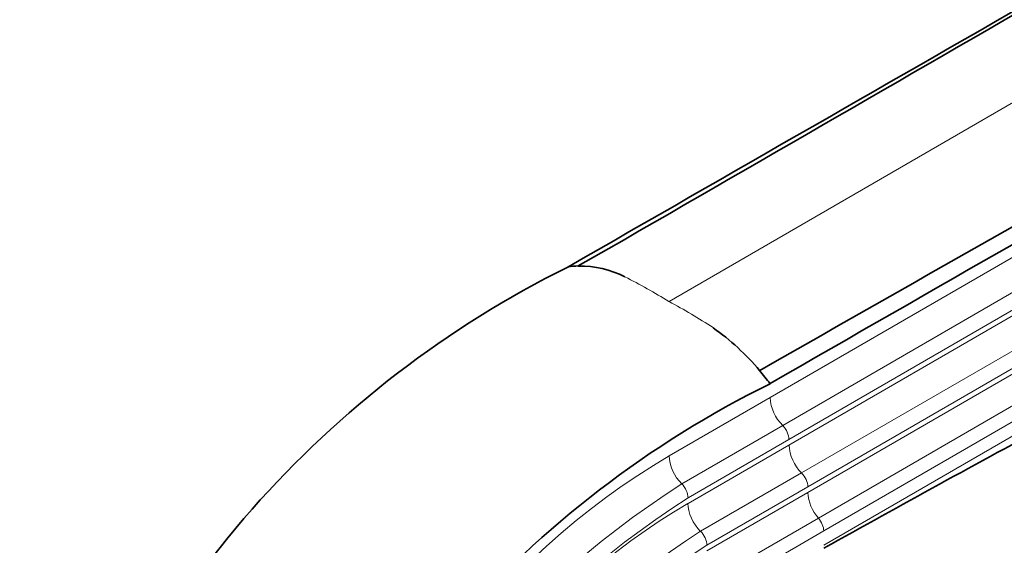
# Model space of a CAD drawing. Units: millimetres. Extents: x 0 to 1418, y 0 to 1205.
# Drawn here: x 157 to 267, y 152 to 211 of the extents above; entities that cross this region are included whole.
import ezdxf
from ezdxf import colors
from ezdxf.entities.mleader import LeaderData, LeaderLine
from ezdxf.math import Vec2, Vec3

# ---------------------------------------------------------------- set-up
doc = ezdxf.new("R2010")
doc.units = ezdxf.units.MM
doc.layers.add('DV7_Défaut', color=7, linetype='Continuous')
doc.layers.add('Défaut', color=7, linetype='Continuous')

# ---------------------------------------------------------------- blocks, each defined once
blk = doc.blocks.new('_DOT')
at = {"color": 0}
blk.add_line((0, 0), (-1, 0), dxfattribs=at)
at = {"color": 0, "const_width": 0.333}
blk.add_lwpolyline([(-0.1665, 0, 1), (0.1665, 0, 1)], format="xyb", close=True, dxfattribs=at)
blk = doc.blocks.new('SE6')
at = {"layer": 'DV7_Défaut', "color": 7, "linetype": 'Continuous', "lineweight": 18}
for p, q in [((339.01, 242.53), (229.54, 179.18)), ((240.86, 168.42), (350.34, 231.77)), ((242.28, 165.3), (351.75, 228.65)), ((352.46, 227.08), (242.98, 163.74)), ((242.98, 163.12), (352.46, 226.47)), ((244.4, 159.99), (353.87, 223.34)), ((354.58, 221.78), (245.11, 158.43)), ((245.11, 157.81), (354.58, 221.16)), ((246.28, 154.94), (355.75, 218.28)), ((356.34, 216.84), (246.87, 153.5)), ((246.87, 151.89), (356.34, 215.24)), ((229.56, 161.9), (240.86, 168.42)), ((230.97, 158.77), (242.28, 165.3)), ((242.98, 163.74), (231.67, 157.2)), ((231.67, 156.59), (242.98, 163.12)), ((233.08, 153.46), (244.4, 159.99)), ((245.11, 158.43), (233.79, 151.89)), ((233.79, 151.27), (245.11, 157.81)), ((234.96, 148.4), (246.28, 154.94)), ((246.87, 153.5), (235.55, 146.96))]:
    blk.add_line(p, q, dxfattribs=at)
at = {"layer": 'DV7_Défaut', "color": 7, "linetype": 'Continuous', "lineweight": 35}
for centre, radius, start, end in [((219.61, 175.14), 8.03, 91.673, 100.0543), ((219.6, 172.25), 10.9, 62.7355, 91.1731), ((269.29, 79.7), 115.27, 116.3049, 160.8977), ((218.37, 153.52), 27.86, 40.0583, 54.6767), ((214.86, 150.48), 32.5, 36.8845, 40.182), ((291.94, 66.65), 115.27, 116.3049, 160.8977)]:
    blk.add_arc(centre, radius, start, end, dxfattribs=at)
at = {"layer": 'DV7_Défaut', "color": 7, "linetype": 'Continuous', "lineweight": 18}
for centre, radius, start, end in [((195.03, 123.41), 65.58, 58.2516, 63.2042), ((196.52, 117.72), 69.77, 57.035, 61.7534), ((245.56, 168.67), 4.7, 182.9569, 225.747), ((247.68, 163.36), 4.7, 182.9569, 225.747), ((288.9, 68.31), 107.42, 122.6373, 160.363), ((249.75, 158.04), 4.65, 182.7857, 221.8089), ((288.28, 68.71), 105.05, 122.6057, 160.2164), ((286.56, 69.77), 99.32, 122.578, 159.7582), ((286.03, 70.1), 97.05, 122.5648, 159.5626)]:
    blk.add_arc(centre, radius, start, end, dxfattribs=at)
for centre, major_axis, ratio, start_param, end_param in [((241.92, 164.35), (-0.75, 1.3), 0.579068, 3.92626, 5.157219), ((229.5, 102.4), (-36.35, -63.1), 0.576691, 3.92536, 4.99866), ((231.68, 160.67), (-1.5, 2.6), 0.579326, 0.785972, 2.016932), ((244.04, 159.04), (-0.75, 1.3), 0.579068, 3.92626, 5.157219), ((230.61, 157.82), (-0.75, 1.3), 0.578546, 3.92701, 5.157969), ((231.62, 101.18), (-33.85, -58.77), 0.576691, 3.925451, 4.980922), ((233.79, 155.36), (-1.5, 2.6), 0.579326, 0.785972, 2.016932), ((245.81, 154.11), (-0.75, 1.3), 0.578964, 3.926223, 5.036466), ((232.73, 152.51), (-0.75, 1.3), 0.578456, 3.927023, 5.157983)]:
    blk.add_ellipse(centre, major_axis=major_axis, ratio=ratio, start_param=start_param, end_param=end_param, dxfattribs=at)
at = {"layer": 'DV7_Défaut', "color": 7, "linetype": 'Continuous', "lineweight": 35}
for points in [[(328.39, 246.05), (291.98, 225.1), (255.79, 204.1), (219.38, 183.16)], [(349.63, 233.81), (313.06, 212.96), (276.27, 192.31), (239.7, 171.45)]]:
    blk.add_open_spline(points, degree=3, dxfattribs=at)
for points, knots in [([(327.68, 245.87), (309.44, 235.39), (291.19, 224.91), (254.7, 203.97), (236.45, 193.51), (218.21, 183.04)], [0, 0, 0, 0, 0.5, 0.5, 1, 1, 1, 1]), ([(240.86, 169.99), (259.11, 180.47), (277.35, 190.92), (313.85, 211.86), (332.09, 222.34), (350.34, 232.83)], [0, 0, 0, 0, 0.5, 0.5, 1, 1, 1, 1]), ([(351.06, 208.91), (346.73, 206.46), (342.4, 204.01), (333.74, 199.12), (329.41, 196.68), (320.74, 191.81), (316.4, 189.38), (307.71, 184.56), (303.35, 182.17), (294.63, 177.43), (290.26, 175.08), (281.53, 170.42), (277.17, 168.1), (268.48, 163.44), (264.15, 161.1), (255.51, 156.36), (251.2, 153.98), (246.89, 151.57)], [0, 0, 0, 0, 0.125, 0.125, 0.25, 0.25, 0.375, 0.375, 0.5, 0.5, 0.625, 0.625, 0.75, 0.75, 0.875, 0.875, 1, 1, 1, 1])]:
    blk.add_open_spline(points, degree=3, knots=knots, dxfattribs=at)

msp = doc.modelspace()

# ---------------------------------------------------------------- block references
at = {"layer": 'Défaut'}
msp.add_blockref('SE6', (0, 0), dxfattribs=at)

# ---------------------------------------------------------------- leaders
at = {"layer": 'Défaut', "color": 7, "linetype": 'Continuous', "lineweight": 18}
ml = msp.add_multileader_mtext('Standard', dxfattribs=at)
ml.set_content('{\\pxsm0.9;\\fSolid Edge ISO|b1||i0||c0|p34;\\W1.;21/04/2017\\P}', color=256)
ml.set_leader_properties()
ml.set_arrow_properties(name='DOT')
ml.build(insert=Vec2(0, 0))
ml.multileader.update_dxf_attribs({"leader_type": 0, "dogleg_length": 0, "arrow_head_size": 12})
ctx = ml.context
ctx.base_point, ctx.char_height, ctx.arrow_head_size, ctx.landing_gap_size = Vec3(1124.92, 1198.35), 12, 12, 4.2
notes = []
notes.append((ctx, [(0, (0, 0, 0), (0, 0), (1, 0), 1, [])]))
ctx.mtext.insert = Vec3(1126.92, 1204.47)
ml = msp.add_multileader_mtext('Standard', dxfattribs=at)
ml.set_content('{\\pxsm0.9;\\fArial|b1||i0||c0|p34;\\W1.;40SGB\\P}', color=256)
ml.set_leader_properties()
ml.set_arrow_properties(name='DOT')
ml.build(insert=Vec2(0, 0))
ml.multileader.update_dxf_attribs({"leader_type": 0, "dogleg_length": 0, "arrow_head_size": 12})
ctx = ml.context
ctx.base_point, ctx.char_height, ctx.arrow_head_size, ctx.landing_gap_size = Vec3(405.79, 1198.17), 12, 12, 4.2
notes.append((ctx, [(0, (0, 0, 0), (0, 0), (1, 0), 1, [])]))
ctx.mtext.insert = Vec3(407.79, 1204.29)
for ctx, leaders in notes:
    for number, flags, end, landing, length, lines in leaders:
        leader = LeaderData()
        leader.index, (leader.has_last_leader_line, leader.has_dogleg_vector, leader.attachment_direction) = number, flags
        leader.last_leader_point, leader.dogleg_vector, leader.dogleg_length = Vec3(end), Vec3(landing), length
        for number, points, colour, breaks in lines:
            line = LeaderLine()
            line.index, line.vertices, line.color, line.breaks = number, Vec3.list(points), colors.encode_raw_color(colour), breaks
            leader.lines.append(line)
        ctx.leaders.append(leader)

doc.saveas('drawing.dxf')
